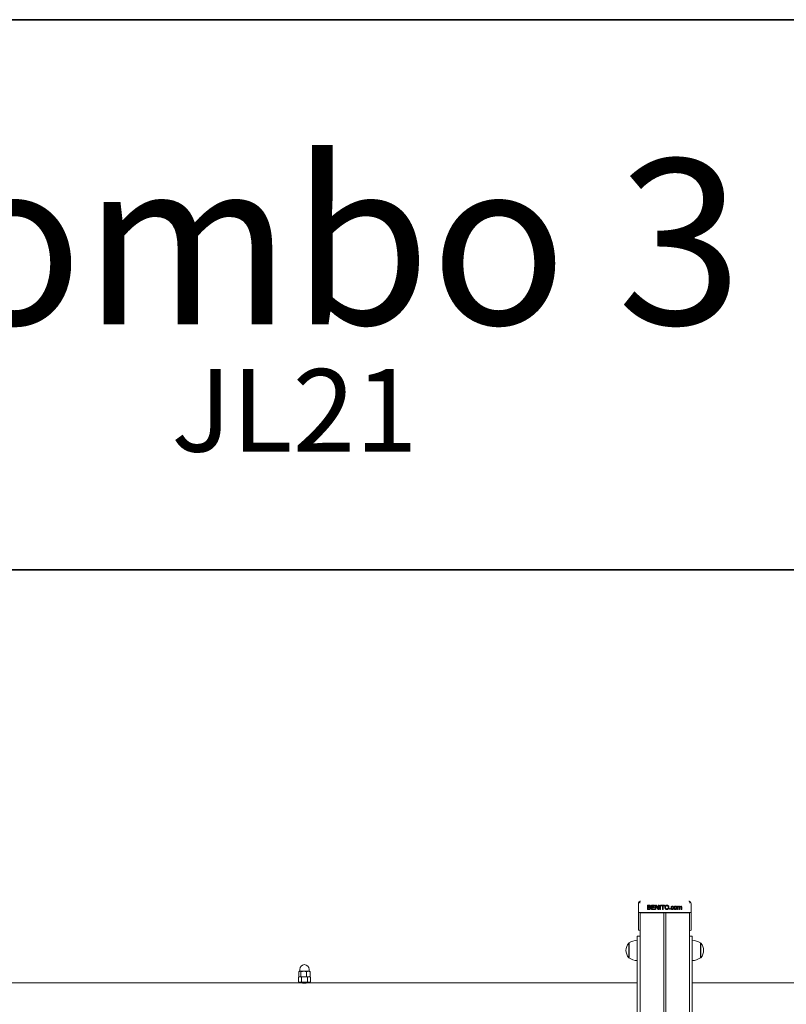
# Model space of a CAD drawing. Units: millimetres. Extents: x 0 to 208, y -10 to 287.
# Drawn here: x 100 to 128, y 251 to 287 of the extents above; entities that cross this region are included whole.
import ezdxf
from ezdxf import colors
from ezdxf.entities.mleader import LeaderData, LeaderLine
from ezdxf.math import Vec2, Vec3

# ---------------------------------------------------------------- set-up
doc = ezdxf.new("R2010")
doc.units = ezdxf.units.MM
for name, color, linetype in [('-DIN934M12', 7, 'Continuous'), ('__GOLIATH_DPT_MA', 7, 'Continuous'), ('JL15H-02', 7, 'Continuous'), ('JL15M-03', 7, 'Continuous'), ('JL21H02', 7, 'Continuous'), ('ND_01', 7, 'Continuous'), ('ND_02C', 7, 'Continuous'), ('Predeterminado', 7, 'Continuous'), ('TAPA_POSTES', 7, 'Continuous'), ('TUERCA_CIEGA_M12', 7, 'Continuous')]:
    doc.layers.add(name, color=color, linetype=linetype)

# ---------------------------------------------------------------- blocks, each defined once
blk = doc.blocks.new('SE3')
at = {"layer": '-DIN934M12', "color": 7, "linetype": 'Continuous', "lineweight": 18}
for p, q in [((110.048, 252.242), (110.018, 252.225)), ((110.018, 252.059), (110.018, 252.225)), ((110.018, 252.059), (110.048, 252.042)), ((110.048, 252.242), (110.073, 252.242)), ((110.073, 252.042), (110.048, 252.042)), ((110.073, 252.242), (110.238, 252.242)), ((110.238, 252.042), (110.073, 252.042)), ((110.128, 252.059), (110.128, 252.225)), ((110.238, 252.242), (110.402, 252.242)), ((110.402, 252.042), (110.238, 252.042)), ((110.347, 252.059), (110.347, 252.225)), ((110.428, 252.242), (110.402, 252.242)), ((110.402, 252.042), (110.428, 252.042)), ((110.457, 252.225), (110.428, 252.242)), ((110.428, 252.042), (110.457, 252.059)), ((110.457, 252.059), (110.457, 252.225))]:
    blk.add_line(p, q, dxfattribs=at)
for centre, radius, start, end in [((110.077, 252.132), 0.11, 91.9946, 122.3896), ((110.077, 252.151), 0.11, 237.6104, 268.0054), ((110.069, 252.132), 0.11, 57.6104, 88.0054), ((110.069, 252.151), 0.11, 271.9946, 302.3896), ((110.242, 251.85), 0.391, 90.638, 106.95), ((110.242, 252.433), 0.391, 253.05, 269.362), ((110.233, 251.85), 0.391, 73.05, 89.362), ((110.233, 252.433), 0.391, 270.638, 286.95), ((110.406, 252.132), 0.11, 91.9946, 122.3896), ((110.406, 252.151), 0.11, 237.6104, 268.0054), ((110.398, 252.132), 0.11, 57.6104, 88.0054), ((110.398, 252.151), 0.11, 271.9946, 302.3896)]:
    blk.add_arc(centre, radius, start, end, dxfattribs=at)
at = {"layer": '__GOLIATH_DPT_MA', "color": 7, "linetype": 'Continuous', "lineweight": 18}
for p, q in [((122.028, 252.936), (122.028, 253.466)), ((122.038, 253.466), (122.028, 253.466)), ((122.038, 252.931), (122.038, 253.471)), ((124.638, 253.471), (124.638, 252.931)), ((124.648, 253.466), (124.638, 253.466)), ((124.648, 253.466), (124.648, 252.936)), ((122.028, 252.936), (122.038, 252.936)), ((124.638, 252.936), (124.648, 252.936))]:
    blk.add_line(p, q, dxfattribs=at)
for centre, radius, start, end in [((122.329, 253.201), 0.401, 138.6512, 221.3488), ((122.36, 253.003), 0.568, 92.2744, 124.5955), ((124.315, 253.003), 0.568, 55.4045, 87.7256), ((124.347, 253.201), 0.401, 318.6512, 41.3488), ((122.36, 253.398), 0.568, 235.4045, 267.7256), ((124.315, 253.398), 0.568, 272.2744, 304.5955)]:
    blk.add_arc(centre, radius, start, end, dxfattribs=at)
at = {"layer": 'JL15H-02', "color": 7, "linetype": 'Continuous', "lineweight": 18}
for p, q in [((110.118, 252.042), (110.118, 252.019)), ((110.358, 252.019), (110.358, 252.042))]:
    blk.add_line(p, q, dxfattribs=at)
at = {"layer": 'JL15M-03', "color": 7, "linetype": 'Continuous', "lineweight": 18}
for p, q in [((122.438, 254.529), (122.438, 253.379)), ((123.298, 254.563), (123.298, 212.096)), ((123.378, 254.563), (123.378, 212.096)), ((124.238, 254.529), (124.238, 253.388))]:
    blk.add_line(p, q, dxfattribs=at)
at = {"layer": 'JL21H02', "color": 7, "linetype": 'Continuous', "lineweight": 18}
blk.add_line((136.409, 252.021), (124.338, 252.021), dxfattribs=at)
at = {"layer": 'ND_01', "color": 7, "linetype": 'Continuous', "lineweight": 18}
for p, q in [((122.338, 253.721), (122.338, 253.063)), ((122.438, 253.721), (122.338, 253.721)), ((124.338, 253.721), (124.238, 253.721)), ((124.338, 253.721), (124.338, 253.063)), ((122.338, 253.063), (122.338, 250.063)), ((122.438, 253.379), (122.438, 253.063)), ((122.438, 253.063), (122.438, 250.063)), ((124.238, 253.388), (124.238, 253.063)), ((124.238, 253.063), (124.238, 250.063)), ((124.338, 253.063), (124.338, 250.063))]:
    blk.add_line(p, q, dxfattribs=at)
at = {"layer": 'ND_02C', "color": 7, "linetype": 'Continuous', "lineweight": 18}
for p, q in [((110.108, 252.021), (99.366, 252.021)), ((122.338, 252.021), (110.366, 252.021))]:
    blk.add_line(p, q, dxfattribs=at)
blk.add_arc((110.238, 252.81), 0.8, 260.6517, 279.3483, dxfattribs=at)
at = {"layer": 'TAPA_POSTES', "color": 7, "linetype": 'Continuous', "lineweight": 18}
for p, q in [((122.378, 254.902), (122.378, 254.566)), ((122.378, 254.902), (122.378, 254.566)), ((122.71, 254.699), (122.71, 254.844)), ((122.71, 254.699), (122.71, 254.844)), ((122.856, 254.699), (122.856, 254.844)), ((122.856, 254.844), (122.968, 254.844)), ((122.856, 254.699), (122.856, 254.844)), ((122.856, 254.844), (122.968, 254.844)), ((122.968, 254.844), (122.968, 254.827)), ((122.968, 254.844), (122.968, 254.827)), ((122.999, 254.699), (122.999, 254.844)), ((122.999, 254.844), (123.02, 254.844)), ((122.999, 254.699), (122.999, 254.844)), ((122.999, 254.844), (123.02, 254.844)), ((123.02, 254.844), (123.102, 254.73)), ((123.02, 254.844), (123.102, 254.73)), ((123.102, 254.73), (123.102, 254.844)), ((123.102, 254.844), (123.121, 254.844)), ((123.102, 254.73), (123.102, 254.844)), ((123.102, 254.844), (123.121, 254.844)), ((123.121, 254.844), (123.121, 254.699)), ((123.121, 254.844), (123.121, 254.699)), ((123.159, 254.699), (123.159, 254.844)), ((123.159, 254.844), (123.179, 254.844)), ((123.159, 254.699), (123.159, 254.844)), ((123.159, 254.844), (123.179, 254.844)), ((123.179, 254.844), (123.179, 254.699)), ((123.179, 254.844), (123.179, 254.699)), ((123.204, 254.827), (123.204, 254.844)), ((123.204, 254.844), (123.326, 254.844)), ((123.204, 254.827), (123.204, 254.844)), ((123.204, 254.844), (123.326, 254.844)), ((123.326, 254.844), (123.326, 254.827)), ((123.326, 254.844), (123.326, 254.827)), ((124.298, 254.902), (124.298, 254.566)), ((124.298, 254.902), (124.298, 254.566)), ((122.378, 254.566), (122.378, 253.944)), ((122.378, 254.566), (122.378, 253.944)), ((122.428, 254.583), (124.248, 254.583)), ((124.248, 254.583), (122.428, 254.583)), ((124.238, 254.563), (122.438, 254.563)), ((122.438, 254.563), (122.438, 254.529)), ((124.238, 254.563), (122.438, 254.563)), ((122.438, 254.563), (122.438, 254.529)), ((122.71, 254.699), (122.71, 254.692)), ((122.71, 254.699), (122.71, 254.692)), ((122.731, 254.827), (122.731, 254.783)), ((122.731, 254.827), (122.731, 254.783)), ((122.731, 254.766), (122.731, 254.716)), ((122.731, 254.766), (122.731, 254.716)), ((122.82, 254.799), (122.82, 254.808)), ((122.82, 254.799), (122.82, 254.808)), ((122.827, 254.733), (122.827, 254.742)), ((122.827, 254.733), (122.827, 254.742)), ((122.971, 254.699), (122.856, 254.699)), ((122.856, 254.699), (122.856, 254.692)), ((122.971, 254.699), (122.856, 254.699)), ((122.856, 254.699), (122.856, 254.692)), ((122.971, 254.692), (122.856, 254.692)), ((122.971, 254.692), (122.856, 254.692)), ((122.968, 254.827), (122.876, 254.827)), ((122.876, 254.827), (122.876, 254.782)), ((122.968, 254.827), (122.876, 254.827)), ((122.876, 254.827), (122.876, 254.782)), ((122.968, 254.82), (122.876, 254.82)), ((122.968, 254.82), (122.876, 254.82)), ((122.876, 254.782), (122.962, 254.782)), ((122.876, 254.782), (122.962, 254.782)), ((122.962, 254.765), (122.876, 254.765)), ((122.876, 254.765), (122.876, 254.716)), ((122.962, 254.765), (122.876, 254.765)), ((122.876, 254.765), (122.876, 254.716)), ((122.962, 254.758), (122.876, 254.758)), ((122.962, 254.758), (122.876, 254.758)), ((122.876, 254.716), (122.971, 254.716)), ((122.876, 254.716), (122.971, 254.716)), ((122.962, 254.782), (122.962, 254.765)), ((122.962, 254.782), (122.962, 254.765)), ((122.962, 254.765), (122.962, 254.758)), ((122.962, 254.765), (122.962, 254.758)), ((122.968, 254.827), (122.968, 254.82)), ((122.968, 254.827), (122.968, 254.82)), ((122.971, 254.716), (122.971, 254.699)), ((122.971, 254.716), (122.971, 254.699)), ((122.971, 254.699), (122.971, 254.692)), ((122.971, 254.699), (122.971, 254.692)), ((123.019, 254.699), (122.999, 254.699)), ((122.999, 254.699), (122.999, 254.692)), ((123.019, 254.699), (122.999, 254.699)), ((122.999, 254.699), (122.999, 254.692)), ((123.019, 254.692), (122.999, 254.692)), ((123.019, 254.692), (122.999, 254.692)), ((123.019, 254.813), (123.019, 254.699)), ((123.1, 254.699), (123.019, 254.813)), ((123.019, 254.813), (123.019, 254.699)), ((123.1, 254.699), (123.019, 254.813)), ((123.1, 254.692), (123.019, 254.806)), ((123.1, 254.692), (123.019, 254.806)), ((123.019, 254.699), (123.019, 254.692)), ((123.019, 254.699), (123.019, 254.692)), ((123.121, 254.699), (123.1, 254.699)), ((123.1, 254.699), (123.1, 254.692)), ((123.121, 254.699), (123.1, 254.699)), ((123.1, 254.699), (123.1, 254.692)), ((123.121, 254.692), (123.1, 254.692)), ((123.121, 254.692), (123.1, 254.692)), ((123.121, 254.699), (123.121, 254.692)), ((123.121, 254.699), (123.121, 254.692)), ((123.179, 254.699), (123.159, 254.699)), ((123.159, 254.699), (123.159, 254.692)), ((123.179, 254.699), (123.159, 254.699)), ((123.159, 254.699), (123.159, 254.692)), ((123.179, 254.692), (123.159, 254.692)), ((123.179, 254.692), (123.159, 254.692)), ((123.179, 254.699), (123.179, 254.692)), ((123.179, 254.699), (123.179, 254.692)), ((123.255, 254.827), (123.204, 254.827)), ((123.204, 254.827), (123.204, 254.82)), ((123.255, 254.827), (123.204, 254.827)), ((123.204, 254.827), (123.204, 254.82)), ((123.255, 254.82), (123.204, 254.82)), ((123.255, 254.82), (123.204, 254.82)), ((123.255, 254.699), (123.255, 254.827)), ((123.255, 254.699), (123.255, 254.827)), ((123.275, 254.699), (123.255, 254.699)), ((123.255, 254.699), (123.255, 254.692)), ((123.275, 254.699), (123.255, 254.699)), ((123.255, 254.699), (123.255, 254.692)), ((123.275, 254.692), (123.255, 254.692)), ((123.275, 254.692), (123.255, 254.692)), ((123.275, 254.827), (123.275, 254.699)), ((123.326, 254.827), (123.275, 254.827)), ((123.275, 254.827), (123.275, 254.699)), ((123.326, 254.827), (123.275, 254.827)), ((123.326, 254.82), (123.275, 254.82)), ((123.326, 254.82), (123.275, 254.82)), ((123.275, 254.699), (123.275, 254.692)), ((123.275, 254.699), (123.275, 254.692)), ((123.326, 254.827), (123.326, 254.82)), ((123.326, 254.827), (123.326, 254.82)), ((123.341, 254.77), (123.341, 254.763)), ((123.341, 254.77), (123.341, 254.763)), ((123.362, 254.77), (123.362, 254.769)), ((123.362, 254.77), (123.362, 254.769)), ((123.489, 254.764), (123.489, 254.772)), ((123.489, 254.764), (123.489, 254.772)), ((123.518, 254.699), (123.518, 254.719)), ((123.518, 254.719), (123.54, 254.719)), ((123.518, 254.699), (123.518, 254.719)), ((123.518, 254.719), (123.54, 254.719)), ((123.54, 254.699), (123.518, 254.699)), ((123.518, 254.699), (123.518, 254.692)), ((123.54, 254.699), (123.518, 254.699)), ((123.518, 254.699), (123.518, 254.692)), ((123.54, 254.692), (123.518, 254.692)), ((123.54, 254.692), (123.518, 254.692)), ((123.54, 254.719), (123.54, 254.699)), ((123.54, 254.719), (123.54, 254.699)), ((123.54, 254.699), (123.54, 254.692)), ((123.54, 254.699), (123.54, 254.692)), ((123.568, 254.752), (123.568, 254.743)), ((123.568, 254.752), (123.568, 254.743)), ((123.663, 254.773), (123.645, 254.77)), ((123.663, 254.773), (123.645, 254.77)), ((123.645, 254.77), (123.645, 254.764)), ((123.645, 254.77), (123.645, 254.764)), ((123.663, 254.766), (123.645, 254.764)), ((123.663, 254.766), (123.645, 254.764)), ((123.646, 254.737), (123.665, 254.735)), ((123.646, 254.737), (123.665, 254.735)), ((123.663, 254.773), (123.663, 254.766)), ((123.663, 254.773), (123.663, 254.766)), ((123.665, 254.735), (123.665, 254.728)), ((123.665, 254.735), (123.665, 254.728)), ((123.674, 254.752), (123.674, 254.745)), ((123.674, 254.752), (123.674, 254.745)), ((123.694, 254.752), (123.694, 254.751)), ((123.694, 254.752), (123.694, 254.751)), ((123.779, 254.745), (123.779, 254.754)), ((123.779, 254.745), (123.779, 254.754)), ((123.801, 254.699), (123.801, 254.804)), ((123.801, 254.804), (123.818, 254.804)), ((123.801, 254.699), (123.801, 254.804)), ((123.801, 254.804), (123.818, 254.804)), ((123.82, 254.699), (123.801, 254.699)), ((123.801, 254.699), (123.801, 254.692)), ((123.82, 254.699), (123.801, 254.699)), ((123.801, 254.699), (123.801, 254.692)), ((123.82, 254.692), (123.801, 254.692)), ((123.82, 254.692), (123.801, 254.692)), ((123.818, 254.804), (123.818, 254.789)), ((123.818, 254.804), (123.818, 254.789)), ((123.82, 254.699), (123.82, 254.692)), ((123.82, 254.699), (123.82, 254.692)), ((123.887, 254.699), (123.868, 254.699)), ((123.868, 254.699), (123.868, 254.692)), ((123.887, 254.699), (123.868, 254.699)), ((123.868, 254.699), (123.868, 254.692)), ((123.887, 254.692), (123.868, 254.692)), ((123.887, 254.692), (123.868, 254.692)), ((123.887, 254.699), (123.887, 254.692)), ((123.887, 254.699), (123.887, 254.692)), ((123.953, 254.699), (123.934, 254.699)), ((123.934, 254.699), (123.934, 254.692)), ((123.953, 254.699), (123.934, 254.699)), ((123.934, 254.699), (123.934, 254.692)), ((123.953, 254.692), (123.934, 254.692)), ((123.953, 254.692), (123.934, 254.692)), ((123.953, 254.699), (123.953, 254.692)), ((123.953, 254.699), (123.953, 254.692)), ((124.238, 254.529), (124.238, 254.563)), ((124.238, 254.529), (124.238, 254.563)), ((124.298, 253.944), (124.298, 254.566)), ((124.298, 253.944), (124.298, 254.566)), ((122.428, 253.927), (122.438, 253.927)), ((122.438, 253.927), (122.428, 253.927)), ((124.238, 253.927), (124.248, 253.927)), ((124.248, 253.927), (124.238, 253.927))]:
    blk.add_line(p, q, dxfattribs=at)
for centre, start, end in [((122.466, 254.902), 93.7505, 180.4607), ((122.466, 254.902), 93.7505, 180.4607), ((124.209, 254.902), 359.5393, 86.2495), ((124.209, 254.902), 359.5393, 86.2495)]:
    blk.add_arc(centre, 0.0882, start, end, dxfattribs=at)
for centre, major_axis, start_param, end_param in [((122.428, 254.566), (0.05, 0), 1.570796, 3.141593), ((122.428, 254.566), (0.05, 0), 1.570796, 3.141593), ((124.248, 254.566), (0.05, 0), 0, 1.570796), ((124.248, 254.566), (0.05, 0), 0, 1.570796), ((122.428, 253.944), (-0.05, 0), 0, 1.570796), ((122.428, 253.944), (-0.05, 0), 0, 1.570796), ((124.248, 253.944), (-0.05, 0), 1.570796, 3.141593), ((124.248, 253.944), (-0.05, 0), 1.570796, 3.141593)]:
    blk.add_ellipse(centre, major_axis=major_axis, ratio=0.342024, start_param=start_param, end_param=end_param, dxfattribs=at)
for points, knots in [([(122.46, 254.99), (122.45, 254.992), (122.44, 254.987), (122.428, 254.962), (122.425, 254.942), (122.428, 254.919)], [0, 0, 0, 0, 0.5, 0.5, 1, 1, 1, 1]), ([(122.71, 254.844), (122.73, 254.844), (122.749, 254.844), (122.768, 254.844), (122.78, 254.844), (122.79, 254.843), (122.797, 254.84), (122.804, 254.837), (122.81, 254.832), (122.814, 254.826), (122.818, 254.82), (122.82, 254.814), (122.82, 254.801), (122.818, 254.795), (122.814, 254.789), (122.811, 254.784), (122.805, 254.779), (122.798, 254.776)], [0, 0, 0, 0, 0.33584, 0.33584, 0.33584, 0.504162, 0.504162, 0.504162, 0.63462, 0.63462, 0.63462, 0.759392, 0.759392, 0.87347, 0.87347, 0.87347, 1, 1, 1, 1]), ([(122.71, 254.844), (122.73, 254.844), (122.749, 254.844), (122.768, 254.844), (122.78, 254.844), (122.79, 254.843), (122.797, 254.84), (122.804, 254.837), (122.81, 254.832), (122.814, 254.826), (122.818, 254.82), (122.82, 254.814), (122.82, 254.801), (122.818, 254.795), (122.814, 254.789), (122.811, 254.784), (122.805, 254.779), (122.798, 254.776)], [0, 0, 0, 0, 0.33584, 0.33584, 0.33584, 0.504162, 0.504162, 0.504162, 0.63462, 0.63462, 0.63462, 0.759392, 0.759392, 0.87347, 0.87347, 0.87347, 1, 1, 1, 1]), ([(123.341, 254.769), (123.341, 254.794), (123.348, 254.812), (123.362, 254.826), (123.376, 254.84), (123.394, 254.847), (123.43, 254.847), (123.443, 254.843), (123.454, 254.837), (123.465, 254.831), (123.474, 254.822), (123.48, 254.81), (123.486, 254.799), (123.489, 254.786), (123.489, 254.756), (123.486, 254.743), (123.48, 254.732), (123.473, 254.72), (123.464, 254.711), (123.441, 254.699), (123.429, 254.696), (123.401, 254.696), (123.388, 254.7), (123.376, 254.706), (123.365, 254.713), (123.356, 254.722), (123.35, 254.733), (123.344, 254.745), (123.341, 254.757), (123.341, 254.769)], [0, 0, 0, 0, 0.133545, 0.133545, 0.133545, 0.256866, 0.256866, 0.337141, 0.337141, 0.337141, 0.417478, 0.417478, 0.417478, 0.504851, 0.504851, 0.593972, 0.593972, 0.593972, 0.672949, 0.672949, 0.751927, 0.751927, 0.838194, 0.838194, 0.838194, 0.918534, 0.918534, 0.918534, 1, 1, 1, 1]), ([(123.341, 254.769), (123.341, 254.794), (123.348, 254.812), (123.362, 254.826), (123.376, 254.84), (123.394, 254.847), (123.43, 254.847), (123.443, 254.843), (123.454, 254.837), (123.465, 254.831), (123.474, 254.822), (123.48, 254.81), (123.486, 254.799), (123.489, 254.786), (123.489, 254.756), (123.486, 254.743), (123.48, 254.732), (123.473, 254.72), (123.464, 254.711), (123.441, 254.699), (123.429, 254.696), (123.401, 254.696), (123.388, 254.7), (123.376, 254.706), (123.365, 254.713), (123.356, 254.722), (123.35, 254.733), (123.344, 254.745), (123.341, 254.757), (123.341, 254.769)], [0, 0, 0, 0, 0.133545, 0.133545, 0.133545, 0.256866, 0.256866, 0.337141, 0.337141, 0.337141, 0.417478, 0.417478, 0.417478, 0.504851, 0.504851, 0.593972, 0.593972, 0.593972, 0.672949, 0.672949, 0.751927, 0.751927, 0.838194, 0.838194, 0.838194, 0.918534, 0.918534, 0.918534, 1, 1, 1, 1]), ([(124.215, 254.99), (124.226, 254.992), (124.235, 254.987), (124.247, 254.962), (124.25, 254.942), (124.248, 254.919)], [0, 0, 0, 0, 0.5, 0.5, 1, 1, 1, 1]), ([(122.798, 254.776), (122.807, 254.773), (122.815, 254.769), (122.82, 254.763), (122.825, 254.757), (122.827, 254.749), (122.827, 254.734), (122.826, 254.728), (122.823, 254.722), (122.82, 254.716), (122.816, 254.711), (122.811, 254.708), (122.807, 254.705), (122.801, 254.703), (122.787, 254.699), (122.779, 254.699), (122.769, 254.699), (122.75, 254.699), (122.73, 254.699), (122.71, 254.699)], [0, 0, 0, 0, 0.1348, 0.1348, 0.1348, 0.265954, 0.265954, 0.372988, 0.372988, 0.372988, 0.468466, 0.468466, 0.468466, 0.58192, 0.58192, 0.695373, 0.695373, 0.695373, 1, 1, 1, 1]), ([(122.798, 254.776), (122.807, 254.773), (122.815, 254.769), (122.82, 254.763), (122.825, 254.757), (122.827, 254.749), (122.827, 254.734), (122.826, 254.728), (122.823, 254.722), (122.82, 254.716), (122.816, 254.711), (122.811, 254.708), (122.807, 254.705), (122.801, 254.703), (122.787, 254.699), (122.779, 254.699), (122.769, 254.699), (122.75, 254.699), (122.73, 254.699), (122.71, 254.699)], [0, 0, 0, 0, 0.1348, 0.1348, 0.1348, 0.265954, 0.265954, 0.372988, 0.372988, 0.372988, 0.468466, 0.468466, 0.468466, 0.58192, 0.58192, 0.695373, 0.695373, 0.695373, 1, 1, 1, 1]), ([(122.827, 254.734), (122.827, 254.734), (122.827, 254.734), (122.827, 254.727), (122.826, 254.721), (122.823, 254.715), (122.82, 254.709), (122.816, 254.705), (122.811, 254.701), (122.807, 254.698), (122.801, 254.696), (122.787, 254.693), (122.779, 254.692), (122.769, 254.692), (122.75, 254.692), (122.73, 254.692), (122.71, 254.692)], [0.2640832, 0.2640832, 0.2640832, 0.2640832, 0.2659544, 0.2659544, 0.3729881, 0.3729881, 0.3729881, 0.468466, 0.468466, 0.468466, 0.5819196, 0.5819196, 0.6953733, 0.6953733, 0.6953733, 1, 1, 1, 1]), ([(122.827, 254.734), (122.827, 254.734), (122.827, 254.734), (122.827, 254.727), (122.826, 254.721), (122.823, 254.715), (122.82, 254.709), (122.816, 254.705), (122.811, 254.701), (122.807, 254.698), (122.801, 254.696), (122.787, 254.693), (122.779, 254.692), (122.769, 254.692), (122.75, 254.692), (122.73, 254.692), (122.71, 254.692)], [0.2640832, 0.2640832, 0.2640832, 0.2640832, 0.2659544, 0.2659544, 0.3729881, 0.3729881, 0.3729881, 0.468466, 0.468466, 0.468466, 0.5819196, 0.5819196, 0.6953733, 0.6953733, 0.6953733, 1, 1, 1, 1]), ([(122.731, 254.783), (122.742, 254.783), (122.753, 254.783), (122.764, 254.783), (122.773, 254.783), (122.78, 254.783), (122.784, 254.785), (122.789, 254.786), (122.793, 254.788), (122.796, 254.792), (122.798, 254.795), (122.8, 254.8), (122.8, 254.809), (122.798, 254.814), (122.793, 254.821), (122.79, 254.823), (122.785, 254.825), (122.781, 254.826), (122.773, 254.827), (122.762, 254.827), (122.751, 254.827), (122.741, 254.827), (122.731, 254.827)], [0, 0, 0, 0, 0.204023, 0.204023, 0.204023, 0.323839, 0.323839, 0.323839, 0.410777, 0.410777, 0.410777, 0.498504, 0.498504, 0.582856, 0.582856, 0.667209, 0.667209, 0.667209, 0.811661, 0.811661, 0.811661, 1, 1, 1, 1]), ([(122.731, 254.783), (122.742, 254.783), (122.753, 254.783), (122.764, 254.783), (122.773, 254.783), (122.78, 254.783), (122.784, 254.785), (122.789, 254.786), (122.793, 254.788), (122.796, 254.792), (122.798, 254.795), (122.8, 254.8), (122.8, 254.809), (122.798, 254.814), (122.793, 254.821), (122.79, 254.823), (122.785, 254.825), (122.781, 254.826), (122.773, 254.827), (122.762, 254.827), (122.751, 254.827), (122.741, 254.827), (122.731, 254.827)], [0, 0, 0, 0, 0.204023, 0.204023, 0.204023, 0.323839, 0.323839, 0.323839, 0.410777, 0.410777, 0.410777, 0.498504, 0.498504, 0.582856, 0.582856, 0.667209, 0.667209, 0.667209, 0.811661, 0.811661, 0.811661, 1, 1, 1, 1]), ([(122.731, 254.716), (122.744, 254.716), (122.756, 254.716), (122.769, 254.716), (122.776, 254.716), (122.781, 254.716), (122.783, 254.716), (122.788, 254.717), (122.792, 254.719), (122.798, 254.722), (122.801, 254.725), (122.805, 254.732), (122.806, 254.736), (122.806, 254.746), (122.804, 254.751), (122.802, 254.755), (122.799, 254.759), (122.794, 254.762), (122.784, 254.765), (122.776, 254.766), (122.767, 254.766), (122.755, 254.766), (122.743, 254.766), (122.731, 254.766)], [0, 0, 0, 0, 0.213268, 0.213268, 0.213268, 0.290803, 0.290803, 0.290803, 0.362421, 0.362421, 0.434038, 0.434038, 0.505655, 0.505655, 0.589209, 0.589209, 0.589209, 0.695618, 0.695618, 0.802026, 0.802026, 0.802026, 1, 1, 1, 1]), ([(122.731, 254.716), (122.744, 254.716), (122.756, 254.716), (122.769, 254.716), (122.776, 254.716), (122.781, 254.716), (122.783, 254.716), (122.788, 254.717), (122.792, 254.719), (122.798, 254.722), (122.801, 254.725), (122.805, 254.732), (122.806, 254.736), (122.806, 254.746), (122.804, 254.751), (122.802, 254.755), (122.799, 254.759), (122.794, 254.762), (122.784, 254.765), (122.776, 254.766), (122.767, 254.766), (122.755, 254.766), (122.743, 254.766), (122.731, 254.766)], [0, 0, 0, 0, 0.213268, 0.213268, 0.213268, 0.290803, 0.290803, 0.290803, 0.362421, 0.362421, 0.434038, 0.434038, 0.505655, 0.505655, 0.589209, 0.589209, 0.589209, 0.695618, 0.695618, 0.802026, 0.802026, 0.802026, 1, 1, 1, 1]), ([(122.806, 254.734), (122.806, 254.734), (122.806, 254.734), (122.806, 254.739), (122.804, 254.744), (122.802, 254.748), (122.799, 254.752), (122.794, 254.755), (122.784, 254.758), (122.776, 254.759), (122.767, 254.759), (122.755, 254.759), (122.743, 254.759), (122.731, 254.759)], [0.5048936, 0.5048936, 0.5048936, 0.5048936, 0.5056552, 0.5056552, 0.5892088, 0.5892088, 0.5892088, 0.6956176, 0.6956176, 0.8020264, 0.8020264, 0.8020264, 1, 1, 1, 1]), ([(122.806, 254.734), (122.806, 254.734), (122.806, 254.734), (122.806, 254.739), (122.804, 254.744), (122.802, 254.748), (122.799, 254.752), (122.794, 254.755), (122.784, 254.758), (122.776, 254.759), (122.767, 254.759), (122.755, 254.759), (122.743, 254.759), (122.731, 254.759)], [0.5048936, 0.5048936, 0.5048936, 0.5048936, 0.5056552, 0.5056552, 0.5892088, 0.5892088, 0.5892088, 0.6956176, 0.6956176, 0.8020264, 0.8020264, 0.8020264, 1, 1, 1, 1]), ([(122.82, 254.8), (122.82, 254.8), (122.82, 254.8), (122.82, 254.794), (122.818, 254.788), (122.814, 254.782), (122.811, 254.777), (122.805, 254.772), (122.798, 254.769)], [0.7587134, 0.7587134, 0.7587134, 0.7587134, 0.7593922, 0.7593922, 0.8734698, 0.8734698, 0.8734698, 1, 1, 1, 1]), ([(122.82, 254.8), (122.82, 254.8), (122.82, 254.8), (122.82, 254.794), (122.818, 254.788), (122.814, 254.782), (122.811, 254.777), (122.805, 254.772), (122.798, 254.769)], [0.7587134, 0.7587134, 0.7587134, 0.7587134, 0.7593922, 0.7593922, 0.8734698, 0.8734698, 0.8734698, 1, 1, 1, 1]), ([(123.489, 254.765), (123.489, 254.765), (123.489, 254.764), (123.489, 254.75), (123.486, 254.736), (123.48, 254.725), (123.473, 254.713), (123.464, 254.704), (123.441, 254.692), (123.429, 254.689), (123.401, 254.689), (123.388, 254.693), (123.376, 254.699), (123.365, 254.706), (123.356, 254.715), (123.35, 254.726), (123.344, 254.738), (123.341, 254.75), (123.341, 254.763)], [0.5043995, 0.5043995, 0.5043995, 0.5043995, 0.5048514, 0.5048514, 0.5939719, 0.5939719, 0.5939719, 0.6729493, 0.6729493, 0.7519266, 0.7519266, 0.8381941, 0.8381941, 0.8381941, 0.9185342, 0.9185342, 0.9185342, 1, 1, 1, 1]), ([(123.489, 254.765), (123.489, 254.765), (123.489, 254.764), (123.489, 254.75), (123.486, 254.736), (123.48, 254.725), (123.473, 254.713), (123.464, 254.704), (123.441, 254.692), (123.429, 254.689), (123.401, 254.689), (123.388, 254.693), (123.376, 254.699), (123.365, 254.706), (123.356, 254.715), (123.35, 254.726), (123.344, 254.738), (123.341, 254.75), (123.341, 254.763)], [0.5043995, 0.5043995, 0.5043995, 0.5043995, 0.5048514, 0.5048514, 0.5939719, 0.5939719, 0.5939719, 0.6729493, 0.6729493, 0.7519266, 0.7519266, 0.8381941, 0.8381941, 0.8381941, 0.9185342, 0.9185342, 0.9185342, 1, 1, 1, 1]), ([(123.362, 254.769), (123.362, 254.752), (123.367, 254.738), (123.377, 254.728), (123.387, 254.718), (123.4, 254.713), (123.43, 254.713), (123.443, 254.718), (123.453, 254.728), (123.463, 254.738), (123.468, 254.753), (123.468, 254.783), (123.466, 254.793), (123.457, 254.811), (123.451, 254.818), (123.443, 254.823), (123.435, 254.828), (123.426, 254.83), (123.401, 254.83), (123.389, 254.825), (123.378, 254.816), (123.368, 254.807), (123.362, 254.791), (123.362, 254.769)], [0, 0, 0, 0, 0.129314, 0.129314, 0.129314, 0.242679, 0.242679, 0.35915, 0.35915, 0.35915, 0.49315, 0.49315, 0.578549, 0.578549, 0.663948, 0.663948, 0.663948, 0.742569, 0.742569, 0.854545, 0.854545, 0.854545, 1, 1, 1, 1]), ([(123.362, 254.769), (123.362, 254.752), (123.367, 254.738), (123.377, 254.728), (123.387, 254.718), (123.4, 254.713), (123.43, 254.713), (123.443, 254.718), (123.453, 254.728), (123.463, 254.738), (123.468, 254.753), (123.468, 254.783), (123.466, 254.793), (123.457, 254.811), (123.451, 254.818), (123.443, 254.823), (123.435, 254.828), (123.426, 254.83), (123.401, 254.83), (123.389, 254.825), (123.378, 254.816), (123.368, 254.807), (123.362, 254.791), (123.362, 254.769)], [0, 0, 0, 0, 0.129314, 0.129314, 0.129314, 0.242679, 0.242679, 0.35915, 0.35915, 0.35915, 0.49315, 0.49315, 0.578549, 0.578549, 0.663948, 0.663948, 0.663948, 0.742569, 0.742569, 0.854545, 0.854545, 0.854545, 1, 1, 1, 1]), ([(123.468, 254.765), (123.468, 254.776), (123.466, 254.787), (123.457, 254.804), (123.451, 254.811), (123.443, 254.816), (123.435, 254.821), (123.426, 254.823), (123.401, 254.823), (123.389, 254.818), (123.378, 254.809), (123.368, 254.8), (123.362, 254.784), (123.362, 254.762)], [0.4935945, 0.4935945, 0.4935945, 0.4935945, 0.5785489, 0.5785489, 0.6639479, 0.6639479, 0.6639479, 0.7425691, 0.7425691, 0.8545448, 0.8545448, 0.8545448, 1, 1, 1, 1]), ([(123.468, 254.765), (123.468, 254.776), (123.466, 254.787), (123.457, 254.804), (123.451, 254.811), (123.443, 254.816), (123.435, 254.821), (123.426, 254.823), (123.401, 254.823), (123.389, 254.818), (123.378, 254.809), (123.368, 254.8), (123.362, 254.784), (123.362, 254.762)], [0.4935945, 0.4935945, 0.4935945, 0.4935945, 0.5785489, 0.5785489, 0.6639479, 0.6639479, 0.6639479, 0.7425691, 0.7425691, 0.8545448, 0.8545448, 0.8545448, 1, 1, 1, 1]), ([(123.665, 254.735), (123.663, 254.723), (123.658, 254.713), (123.649, 254.706), (123.641, 254.7), (123.631, 254.696), (123.603, 254.696), (123.591, 254.701), (123.581, 254.71), (123.572, 254.72), (123.568, 254.733), (123.568, 254.762), (123.57, 254.772), (123.574, 254.781), (123.577, 254.789), (123.584, 254.796), (123.6, 254.804), (123.609, 254.806), (123.631, 254.806), (123.641, 254.804), (123.648, 254.798), (123.656, 254.792), (123.661, 254.784), (123.663, 254.773)], [0, 0, 0, 0, 0.113162, 0.113162, 0.113162, 0.221292, 0.221292, 0.356683, 0.356683, 0.356683, 0.513652, 0.513652, 0.614009, 0.614009, 0.614009, 0.701737, 0.701737, 0.789466, 0.789466, 0.899593, 0.899593, 0.899593, 1, 1, 1, 1]), ([(123.665, 254.735), (123.663, 254.723), (123.658, 254.713), (123.649, 254.706), (123.641, 254.7), (123.631, 254.696), (123.603, 254.696), (123.591, 254.701), (123.581, 254.71), (123.572, 254.72), (123.568, 254.733), (123.568, 254.762), (123.57, 254.772), (123.574, 254.781), (123.577, 254.789), (123.584, 254.796), (123.6, 254.804), (123.609, 254.806), (123.631, 254.806), (123.641, 254.804), (123.648, 254.798), (123.656, 254.792), (123.661, 254.784), (123.663, 254.773)], [0, 0, 0, 0, 0.113162, 0.113162, 0.113162, 0.221292, 0.221292, 0.356683, 0.356683, 0.356683, 0.513652, 0.513652, 0.614009, 0.614009, 0.614009, 0.701737, 0.701737, 0.789466, 0.789466, 0.899593, 0.899593, 0.899593, 1, 1, 1, 1]), ([(123.665, 254.728), (123.663, 254.716), (123.658, 254.706), (123.649, 254.7), (123.641, 254.693), (123.631, 254.689), (123.603, 254.689), (123.591, 254.694), (123.581, 254.704), (123.572, 254.713), (123.568, 254.726), (123.568, 254.744)], [0, 0, 0, 0, 0.1131616, 0.1131616, 0.1131616, 0.2212924, 0.2212924, 0.3566831, 0.3566831, 0.3566831, 0.5119018, 0.5119018, 0.5119018, 0.5119018]), ([(123.665, 254.728), (123.663, 254.716), (123.658, 254.706), (123.649, 254.7), (123.641, 254.693), (123.631, 254.689), (123.603, 254.689), (123.591, 254.694), (123.581, 254.704), (123.572, 254.713), (123.568, 254.726), (123.568, 254.744)], [0, 0, 0, 0, 0.1131616, 0.1131616, 0.1131616, 0.2212924, 0.2212924, 0.3566831, 0.3566831, 0.3566831, 0.5119018, 0.5119018, 0.5119018, 0.5119018]), ([(123.645, 254.77), (123.643, 254.777), (123.64, 254.783), (123.636, 254.786), (123.631, 254.79), (123.626, 254.792), (123.61, 254.792), (123.602, 254.788), (123.596, 254.782), (123.59, 254.776), (123.587, 254.765), (123.587, 254.737), (123.59, 254.727), (123.596, 254.721), (123.601, 254.714), (123.609, 254.711), (123.626, 254.711), (123.632, 254.713), (123.637, 254.717), (123.642, 254.722), (123.645, 254.728), (123.646, 254.737)], [0, 0, 0, 0, 0.097417, 0.097417, 0.097417, 0.183236, 0.183236, 0.314075, 0.314075, 0.314075, 0.483238, 0.483238, 0.655925, 0.655925, 0.655925, 0.781316, 0.781316, 0.883021, 0.883021, 0.883021, 1, 1, 1, 1]), ([(123.645, 254.77), (123.643, 254.777), (123.64, 254.783), (123.636, 254.786), (123.631, 254.79), (123.626, 254.792), (123.61, 254.792), (123.602, 254.788), (123.596, 254.782), (123.59, 254.776), (123.587, 254.765), (123.587, 254.737), (123.59, 254.727), (123.596, 254.721), (123.601, 254.714), (123.609, 254.711), (123.626, 254.711), (123.632, 254.713), (123.637, 254.717), (123.642, 254.722), (123.645, 254.728), (123.646, 254.737)], [0, 0, 0, 0, 0.097417, 0.097417, 0.097417, 0.183236, 0.183236, 0.314075, 0.314075, 0.314075, 0.483238, 0.483238, 0.655925, 0.655925, 0.655925, 0.781316, 0.781316, 0.883021, 0.883021, 0.883021, 1, 1, 1, 1]), ([(123.645, 254.764), (123.643, 254.771), (123.64, 254.776), (123.636, 254.78), (123.631, 254.783), (123.626, 254.785), (123.61, 254.785), (123.602, 254.782), (123.596, 254.775), (123.59, 254.769), (123.587, 254.759), (123.587, 254.745), (123.587, 254.744), (123.587, 254.744)], [0, 0, 0, 0, 0.0974172, 0.0974172, 0.0974172, 0.1832362, 0.1832362, 0.314075, 0.314075, 0.314075, 0.483238, 0.483238, 0.4842409, 0.4842409, 0.4842409, 0.4842409]), ([(123.645, 254.764), (123.643, 254.771), (123.64, 254.776), (123.636, 254.78), (123.631, 254.783), (123.626, 254.785), (123.61, 254.785), (123.602, 254.782), (123.596, 254.775), (123.59, 254.769), (123.587, 254.759), (123.587, 254.745), (123.587, 254.744), (123.587, 254.744)], [0, 0, 0, 0, 0.0974172, 0.0974172, 0.0974172, 0.1832362, 0.1832362, 0.314075, 0.314075, 0.314075, 0.483238, 0.483238, 0.4842409, 0.4842409, 0.4842409, 0.4842409]), ([(123.674, 254.751), (123.674, 254.771), (123.68, 254.785), (123.692, 254.795), (123.701, 254.803), (123.713, 254.806), (123.742, 254.806), (123.755, 254.802), (123.764, 254.792), (123.774, 254.783), (123.779, 254.77), (123.779, 254.739), (123.777, 254.729), (123.773, 254.721), (123.768, 254.713), (123.762, 254.707), (123.754, 254.703), (123.745, 254.698), (123.736, 254.696), (123.711, 254.696), (123.698, 254.701), (123.689, 254.71), (123.679, 254.72), (123.674, 254.734), (123.674, 254.751)], [0, 0, 0, 0, 0.142902, 0.142902, 0.142902, 0.249522, 0.249522, 0.367198, 0.367198, 0.367198, 0.492261, 0.492261, 0.593467, 0.593467, 0.593467, 0.670572, 0.670572, 0.670572, 0.74613, 0.74613, 0.86782, 0.86782, 0.86782, 1, 1, 1, 1]), ([(123.674, 254.751), (123.674, 254.771), (123.68, 254.785), (123.692, 254.795), (123.701, 254.803), (123.713, 254.806), (123.742, 254.806), (123.755, 254.802), (123.764, 254.792), (123.774, 254.783), (123.779, 254.77), (123.779, 254.739), (123.777, 254.729), (123.773, 254.721), (123.768, 254.713), (123.762, 254.707), (123.754, 254.703), (123.745, 254.698), (123.736, 254.696), (123.711, 254.696), (123.698, 254.701), (123.689, 254.71), (123.679, 254.72), (123.674, 254.734), (123.674, 254.751)], [0, 0, 0, 0, 0.142902, 0.142902, 0.142902, 0.249522, 0.249522, 0.367198, 0.367198, 0.367198, 0.492261, 0.492261, 0.593467, 0.593467, 0.593467, 0.670572, 0.670572, 0.670572, 0.74613, 0.74613, 0.86782, 0.86782, 0.86782, 1, 1, 1, 1]), ([(123.779, 254.746), (123.779, 254.732), (123.777, 254.722), (123.773, 254.714), (123.768, 254.706), (123.762, 254.7), (123.754, 254.696), (123.745, 254.692), (123.736, 254.689), (123.711, 254.689), (123.698, 254.694), (123.689, 254.704), (123.679, 254.713), (123.674, 254.727), (123.674, 254.745)], [0.4929109, 0.4929109, 0.4929109, 0.4929109, 0.5934675, 0.5934675, 0.5934675, 0.6705716, 0.6705716, 0.6705716, 0.7461303, 0.7461303, 0.8678196, 0.8678196, 0.8678196, 1, 1, 1, 1]), ([(123.779, 254.746), (123.779, 254.732), (123.777, 254.722), (123.773, 254.714), (123.768, 254.706), (123.762, 254.7), (123.754, 254.696), (123.745, 254.692), (123.736, 254.689), (123.711, 254.689), (123.698, 254.694), (123.689, 254.704), (123.679, 254.713), (123.674, 254.727), (123.674, 254.745)], [0.4929109, 0.4929109, 0.4929109, 0.4929109, 0.5934675, 0.5934675, 0.5934675, 0.6705716, 0.6705716, 0.6705716, 0.7461303, 0.7461303, 0.8678196, 0.8678196, 0.8678196, 1, 1, 1, 1]), ([(123.694, 254.751), (123.694, 254.738), (123.697, 254.728), (123.703, 254.721), (123.709, 254.714), (123.717, 254.711), (123.736, 254.711), (123.744, 254.714), (123.75, 254.721), (123.756, 254.728), (123.759, 254.738), (123.759, 254.765), (123.756, 254.775), (123.75, 254.782), (123.744, 254.788), (123.736, 254.792), (123.717, 254.792), (123.709, 254.788), (123.697, 254.775), (123.694, 254.765), (123.694, 254.751)], [0, 0, 0, 0, 0.14088, 0.14088, 0.14088, 0.250722, 0.250722, 0.35937, 0.35937, 0.35937, 0.504038, 0.504038, 0.640612, 0.640612, 0.640612, 0.758659, 0.758659, 0.879329, 0.879329, 1, 1, 1, 1]), ([(123.694, 254.751), (123.694, 254.738), (123.697, 254.728), (123.703, 254.721), (123.709, 254.714), (123.717, 254.711), (123.736, 254.711), (123.744, 254.714), (123.75, 254.721), (123.756, 254.728), (123.759, 254.738), (123.759, 254.765), (123.756, 254.775), (123.75, 254.782), (123.744, 254.788), (123.736, 254.792), (123.717, 254.792), (123.709, 254.788), (123.697, 254.775), (123.694, 254.765), (123.694, 254.751)], [0, 0, 0, 0, 0.14088, 0.14088, 0.14088, 0.250722, 0.250722, 0.35937, 0.35937, 0.35937, 0.504038, 0.504038, 0.640612, 0.640612, 0.640612, 0.758659, 0.758659, 0.879329, 0.879329, 1, 1, 1, 1]), ([(123.759, 254.745), (123.759, 254.745), (123.759, 254.745), (123.759, 254.758), (123.756, 254.768), (123.75, 254.775), (123.744, 254.782), (123.736, 254.785), (123.717, 254.785), (123.709, 254.782), (123.697, 254.768), (123.694, 254.758), (123.694, 254.745)], [0.503809, 0.503809, 0.503809, 0.503809, 0.5040376, 0.5040376, 0.6406116, 0.6406116, 0.6406116, 0.7586589, 0.7586589, 0.8793295, 0.8793295, 1, 1, 1, 1]), ([(123.759, 254.745), (123.759, 254.745), (123.759, 254.745), (123.759, 254.758), (123.756, 254.768), (123.75, 254.775), (123.744, 254.782), (123.736, 254.785), (123.717, 254.785), (123.709, 254.782), (123.697, 254.768), (123.694, 254.758), (123.694, 254.745)], [0.503809, 0.503809, 0.503809, 0.503809, 0.5040376, 0.5040376, 0.6406116, 0.6406116, 0.6406116, 0.7586589, 0.7586589, 0.8793295, 0.8793295, 1, 1, 1, 1]), ([(123.818, 254.789), (123.822, 254.794), (123.827, 254.799), (123.832, 254.802), (123.838, 254.805), (123.845, 254.806), (123.861, 254.806), (123.867, 254.805), (123.873, 254.802), (123.878, 254.798), (123.882, 254.794), (123.884, 254.788)], [0, 0, 0, 0, 0.241587, 0.241587, 0.241587, 0.488962, 0.488962, 0.767258, 0.767258, 0.767258, 1, 1, 1, 1]), ([(123.818, 254.789), (123.822, 254.794), (123.827, 254.799), (123.832, 254.802), (123.838, 254.805), (123.845, 254.806), (123.861, 254.806), (123.867, 254.805), (123.873, 254.802), (123.878, 254.798), (123.882, 254.794), (123.884, 254.788)], [0, 0, 0, 0, 0.241587, 0.241587, 0.241587, 0.488962, 0.488962, 0.767258, 0.767258, 0.767258, 1, 1, 1, 1]), ([(123.868, 254.699), (123.868, 254.721), (123.868, 254.744), (123.868, 254.767), (123.868, 254.775), (123.866, 254.781), (123.863, 254.785), (123.86, 254.789), (123.855, 254.791), (123.843, 254.791), (123.838, 254.79), (123.829, 254.784), (123.825, 254.78), (123.823, 254.775), (123.821, 254.77), (123.82, 254.763), (123.82, 254.753), (123.82, 254.735), (123.82, 254.717), (123.82, 254.699)], [0, 0, 0, 0, 0.325872, 0.325872, 0.325872, 0.414797, 0.414797, 0.414797, 0.501126, 0.501126, 0.567143, 0.567143, 0.63316, 0.63316, 0.63316, 0.739842, 0.739842, 0.739842, 1, 1, 1, 1]), ([(123.868, 254.699), (123.868, 254.721), (123.868, 254.744), (123.868, 254.767), (123.868, 254.775), (123.866, 254.781), (123.863, 254.785), (123.86, 254.789), (123.855, 254.791), (123.843, 254.791), (123.838, 254.79), (123.829, 254.784), (123.825, 254.78), (123.823, 254.775), (123.821, 254.77), (123.82, 254.763), (123.82, 254.753), (123.82, 254.735), (123.82, 254.717), (123.82, 254.699)], [0, 0, 0, 0, 0.325872, 0.325872, 0.325872, 0.414797, 0.414797, 0.414797, 0.501126, 0.501126, 0.567143, 0.567143, 0.63316, 0.63316, 0.63316, 0.739842, 0.739842, 0.739842, 1, 1, 1, 1]), ([(123.884, 254.788), (123.893, 254.8), (123.904, 254.806), (123.93, 254.806), (123.938, 254.804), (123.945, 254.798), (123.951, 254.792), (123.953, 254.783), (123.953, 254.771), (123.953, 254.747), (123.953, 254.723), (123.953, 254.699)], [0, 0, 0, 0, 0.220707, 0.220707, 0.393779, 0.393779, 0.393779, 0.566164, 0.566164, 0.566164, 1, 1, 1, 1]), ([(123.884, 254.788), (123.893, 254.8), (123.904, 254.806), (123.93, 254.806), (123.938, 254.804), (123.945, 254.798), (123.951, 254.792), (123.953, 254.783), (123.953, 254.771), (123.953, 254.747), (123.953, 254.723), (123.953, 254.699)], [0, 0, 0, 0, 0.220707, 0.220707, 0.393779, 0.393779, 0.393779, 0.566164, 0.566164, 0.566164, 1, 1, 1, 1]), ([(123.934, 254.699), (123.934, 254.721), (123.934, 254.743), (123.934, 254.765), (123.934, 254.772), (123.934, 254.777), (123.933, 254.781), (123.931, 254.784), (123.929, 254.786), (123.923, 254.79), (123.919, 254.791), (123.907, 254.791), (123.9, 254.789), (123.895, 254.784), (123.889, 254.779), (123.887, 254.771), (123.887, 254.76), (123.887, 254.739), (123.887, 254.719), (123.887, 254.699)], [0, 0, 0, 0, 0.315573, 0.315573, 0.315573, 0.38974, 0.38974, 0.38974, 0.441468, 0.441468, 0.493195, 0.493195, 0.588029, 0.588029, 0.588029, 0.70915, 0.70915, 0.70915, 1, 1, 1, 1]), ([(123.934, 254.699), (123.934, 254.721), (123.934, 254.743), (123.934, 254.765), (123.934, 254.772), (123.934, 254.777), (123.933, 254.781), (123.931, 254.784), (123.929, 254.786), (123.923, 254.79), (123.919, 254.791), (123.907, 254.791), (123.9, 254.789), (123.895, 254.784), (123.889, 254.779), (123.887, 254.771), (123.887, 254.76), (123.887, 254.739), (123.887, 254.719), (123.887, 254.699)], [0, 0, 0, 0, 0.315573, 0.315573, 0.315573, 0.38974, 0.38974, 0.38974, 0.441468, 0.441468, 0.493195, 0.493195, 0.588029, 0.588029, 0.588029, 0.70915, 0.70915, 0.70915, 1, 1, 1, 1]), ([(123.934, 254.692), (123.934, 254.714), (123.934, 254.736), (123.934, 254.758), (123.934, 254.765), (123.934, 254.771), (123.933, 254.774), (123.931, 254.777), (123.929, 254.779), (123.923, 254.783), (123.919, 254.784), (123.907, 254.784), (123.9, 254.782), (123.895, 254.777), (123.895, 254.777), (123.894, 254.777), (123.894, 254.776)], [0, 0, 0, 0, 0.3155733, 0.3155733, 0.3155733, 0.3897401, 0.3897401, 0.3897401, 0.4414677, 0.4414677, 0.4931952, 0.4931952, 0.588029, 0.588029, 0.588029, 0.5912428, 0.5912428, 0.5912428, 0.5912428]), ([(123.934, 254.692), (123.934, 254.714), (123.934, 254.736), (123.934, 254.758), (123.934, 254.765), (123.934, 254.771), (123.933, 254.774), (123.931, 254.777), (123.929, 254.779), (123.923, 254.783), (123.919, 254.784), (123.907, 254.784), (123.9, 254.782), (123.895, 254.777), (123.895, 254.777), (123.894, 254.777), (123.894, 254.776)], [0, 0, 0, 0, 0.3155733, 0.3155733, 0.3155733, 0.3897401, 0.3897401, 0.3897401, 0.4414677, 0.4414677, 0.4931952, 0.4931952, 0.588029, 0.588029, 0.588029, 0.5912428, 0.5912428, 0.5912428, 0.5912428])]:
    blk.add_open_spline(points, degree=3, knots=knots, dxfattribs=at)
at = {"layer": 'TUERCA_CIEGA_M12', "color": 7, "linetype": 'Continuous', "lineweight": 18}
for p, q in [((110.032, 252.431), (110.032, 252.253)), ((110.072, 252.442), (110.058, 252.442)), ((110.068, 252.512), (110.068, 252.442)), ((110.072, 252.442), (110.215, 252.442)), ((110.111, 252.431), (110.111, 252.253)), ((110.215, 252.442), (110.381, 252.442)), ((110.318, 252.431), (110.318, 252.253)), ((110.381, 252.442), (110.418, 252.442)), ((110.408, 252.442), (110.408, 252.512)), ((110.444, 252.431), (110.444, 252.253))]:
    blk.add_line(p, q, dxfattribs=at)
for centre, radius, start, end in [((110.238, 251.947), 0.526, 110, 111.7469), ((110.238, 252.512), 0.17, 0, 180), ((110.238, 251.947), 0.526, 68.2531, 70), ((110.238, 252.736), 0.526, 248.2531, 250), ((110.238, 252.736), 0.526, 290, 291.7469)]:
    blk.add_arc(centre, radius, start, end, dxfattribs=at)
for centre, major_axis, ratio, start_param, end_param in [((110.072, 251.947), (0, -0.495), 0.384528, 3.141593, 3.353309), ((110.072, 251.947), (0, 0.495), 0.384528, 6.071469, 6.283185), ((110.215, 251.947), (0, -0.495), 0.991704, 3.141593, 3.353309), ((110.215, 251.947), (0, 0.495), 0.991704, 6.071469, 6.283185), ((110.381, 251.947), (0, -0.495), 0.607175, 3.141593, 3.353309), ((110.381, 251.947), (0, 0.495), 0.607175, 6.071469, 6.283185), ((110.404, 251.947), (0, -0.495), 0.384528, -3.353309, -3.293794), ((110.072, 252.736), (0, -0.495), 0.384528, 6.071469, 6.283185), ((110.072, 252.736), (0, 0.495), 0.384528, 3.141593, 3.353309), ((110.215, 252.736), (0, -0.495), 0.991704, 6.071469, 6.283185), ((110.215, 252.736), (0, 0.495), 0.991704, 3.141593, 3.353309), ((110.381, 252.736), (0, -0.495), 0.607175, 6.071469, 6.283185), ((110.381, 252.736), (0, 0.495), 0.607175, 3.141593, 3.353309), ((110.404, 252.736), (0, -0.495), 0.384528, 0.152201, 0.211716)]:
    blk.add_ellipse(centre, major_axis=major_axis, ratio=ratio, start_param=start_param, end_param=end_param, dxfattribs=at)
blk = doc.blocks.new('_DOT')
at = {"color": 0, "linetype": 'ByBlock', "lineweight": -2}
blk.add_line((-0.5, 0), (-1, 0), dxfattribs=at)
at = {"color": 0, "linetype": 'ByBlock', "const_width": 0.5}
blk.add_lwpolyline([(-0.25, 0, 1), (0.25, 0, 1)], format="xyb", close=True, dxfattribs=at)

msp = doc.modelspace()

# ---------------------------------------------------------------- linework, layer by layer
at = {"layer": 'Predeterminado', "color": 7, "linetype": 'Continuous', "lineweight": 35}
for p, q in [((199.92702, 287.03236), (19.92702, 287.03236)), ((19.92702, 267.03236), (199.92702, 267.03236))]:
    msp.add_line(p, q, dxfattribs=at)

# ---------------------------------------------------------------- block references
at = {"layer": 'Predeterminado'}
msp.add_blockref('SE3', (0, 0), dxfattribs=at)

# ---------------------------------------------------------------- leaders
at = {"layer": 'Predeterminado', "color": 7, "linetype": 'Continuous', "lineweight": 35}
ml = msp.add_multileader_mtext('Standard', dxfattribs=at)
ml.set_content('{\\pxsm0.9;\\fCircular Std Bold|b1||i0||c0|p34;\\W1.;Combo 3\\P}', color=256)
ml.set_leader_properties()
ml.set_arrow_properties(name='DOT')
ml.build(insert=Vec2(0, 0))
ml.multileader.update_dxf_attribs({"leader_type": 0, "dogleg_length": 0, "arrow_head_size": 6})
ctx = ml.context
ctx.base_point, ctx.char_height, ctx.arrow_head_size, ctx.landing_gap_size = Vec3(89.50429, 278.89399), 6, 6, 2.1
ctx.text_align_type = 1
notes = []
notes.append((ctx, [(0, (0, 0, 0), (0, 0), (1, 0), 1, [])]))
ctx.mtext.insert, ctx.mtext.alignment = Vec3(109.07829, 281.95699), 2
ml = msp.add_multileader_mtext('Standard', dxfattribs=at)
ml.set_content('{\\pxsm0.9;\\fCircular Std Book|b0||i0||c0|p34;\\W1.;JL21\\P}', color=256)
ml.set_leader_properties()
ml.set_arrow_properties(name='DOT')
ml.build(insert=Vec2(0, 0))
ml.multileader.update_dxf_attribs({"leader_type": 0, "dogleg_length": 0, "arrow_head_size": 3})
ctx = ml.context
ctx.base_point, ctx.char_height, ctx.arrow_head_size, ctx.landing_gap_size = Vec3(103.92056, 272.80103), 3, 3, 1.05
ctx.text_align_type = 1
notes.append((ctx, [(0, (0, 0, 0), (0, 0), (1, 0), 1, [])]))
ctx.mtext.insert, ctx.mtext.alignment = Vec3(109.87456, 274.33253), 2
for ctx, leaders in notes:
    for number, flags, end, landing, length, lines in leaders:
        leader = LeaderData()
        leader.index, (leader.has_last_leader_line, leader.has_dogleg_vector, leader.attachment_direction) = number, flags
        leader.last_leader_point, leader.dogleg_vector, leader.dogleg_length = Vec3(end), Vec3(landing), length
        for number, points, colour, breaks in lines:
            line = LeaderLine()
            line.index, line.vertices, line.color, line.breaks = number, Vec3.list(points), colors.encode_raw_color(colour), breaks
            leader.lines.append(line)
        ctx.leaders.append(leader)

doc.saveas('drawing.dxf')
